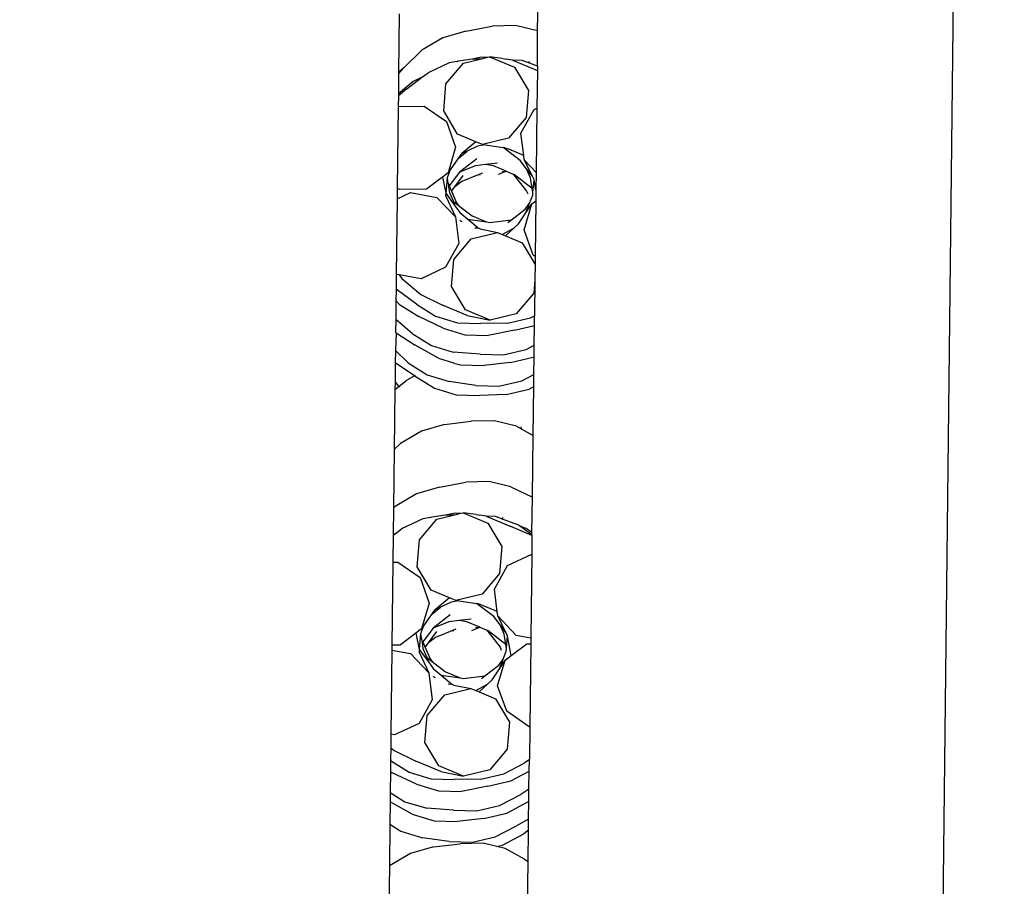
# Model space of a CAD drawing. Units: metres. Extents: x -5950 to -839, y -3556 to 4974.
# Drawn here: x -4247 to -4175, y 2997 to 3060 of the extents above; entities that cross this region are included whole.
import ezdxf

# ---------------------------------------------------------------- set-up
doc = ezdxf.new("R2010")
doc.units = ezdxf.units.M
doc.layers.add('Размеры', color=1, linetype='Continuous', lineweight=5)
doc.dimstyles.new('размеры Маф', dxfattribs={"dimtxt": 150, "dimasz": 50, "dimexe": 50, "dimexo": 0.0625, "dimgap": 0.09, "dimtad": 1, "dimdec": 0, "dimzin": 0, "dimdsep": 46, "dimtxsty": 'Standard', "dimblk": 'ARCHTICK', "dimcen": 0.09, "dimdle": 50, "dimclrd": 256, "dimclre": 256, "dimclrt": 256, "dimadec": 0, "dimazin": 0, "dimtfac": 1, "dimtdec": 0, "dimtix": 1, "dimtofl": 0, "dimtmove": 0, "dimatfit": 3, "dimfxl": 1, "dimtolj": 1, "dimtzin": 0, "dimlwd": -1, "dimlwe": -1, "dimarcsym": 1})

# ---------------------------------------------------------------- blocks, each defined once
blk = doc.blocks.new('_ArchTick')
at = {"color": 0, "linetype": 'ByBlock', "const_width": 0.15}
blk.add_lwpolyline([(-0.5, -0.5), (0.5, 0.5)], dxfattribs=at)
blk = doc.blocks.new('*D14')
at = {"layer": 'Defpoints', "color": 0, "transparency": 16777216}
for p in [(-3345.042, 3175.05), (-4416.987, 1900.66), (-3345.042, -1438.735)]:
    blk.add_point(p, dxfattribs=at)
at = {"layer": 'Размеры', "transparency": 16777216}
for p, q in [((-3345.042, 3174.988), (-3345.042, -1488.735)), ((-4416.987, 1900.598), (-4416.987, -1488.735)), ((-4466.987, -1438.735), (-3295.042, -1438.735))]:
    blk.add_line(p, q, dxfattribs=at)
at = {"layer": 'Размеры', "transparency": 16777216, "xscale": 50, "yscale": 50, "zscale": 50, "rotation": 180}
blk.add_blockref('_ArchTick', (-4416.987, -1438.735), dxfattribs=at)
at = {"layer": 'Размеры', "transparency": 16777216, "xscale": 50, "yscale": 50, "zscale": 50}
blk.add_blockref('_ArchTick', (-3345.042, -1438.735), dxfattribs=at)
at = {"layer": 'Размеры', "transparency": 16777216, "insert": (-3881.014, -1363.645), "char_height": 150, "attachment_point": 5}
blk.add_mtext('\\A1;1072', dxfattribs=at)
blk = doc.blocks.new('*D15')
at = {"layer": 'Defpoints', "color": 0, "transparency": 16777216}
for p in [(-4310.033, 3425.221), (-4175.27, -158.285), (-2593.661, -158.285)]:
    blk.add_point(p, dxfattribs=at)
at = {"layer": 'Размеры', "transparency": 16777216}
for p, q in [((-2593.661, 3475.221), (-2593.661, -208.285)), ((-4309.97, 3425.221), (-2543.661, 3425.221)), ((-4175.207, -158.285), (-2543.661, -158.285))]:
    blk.add_line(p, q, dxfattribs=at)
at = {"layer": 'Размеры', "transparency": 16777216, "xscale": 50, "yscale": 50, "zscale": 50}
for p, rotation in [((-2593.661, 3425.221), 90), ((-2593.661, -158.285), 270)]:
    blk.add_blockref('_ArchTick', p, dxfattribs=dict(at, rotation=rotation))
at = {"layer": 'Размеры', "transparency": 16777216, "insert": (-2668.751, 1633.468), "char_height": 150, "attachment_point": 5, "rotation": 90}
blk.add_mtext('\\A1;3584', dxfattribs=at)

msp = doc.modelspace()

# ---------------------------------------------------------------- linework, layer by layer
for p, q in [((-4175.953, 3337.6), (-4187.88, 2310.714)), ((-4209.181, 3058.882), (-4209.118, 3062.282)), ((-4219.155, 3060.108), (-4219.205, 3055.872)), ((-4210.764, 3059.269), (-4212.442, 3059.228)), ((-4209.181, 3058.882), (-4210.764, 3059.269)), ((-4214.344, 3058.852), (-4216.002, 3058.374)), ((-4214.344, 3058.852), (-4212.442, 3059.228)), ((-4209.187, 3056.339), (-4209.181, 3058.882)), ((-4209.181, 3058.882), (-4209.157, 3058.871)), ((-4216.002, 3058.374), (-4217.529, 3057.478)), ((-4217.529, 3057.478), (-4218.82, 3056.214)), ((-4215.551, 3056.573), (-4217.071, 3055.864)), ((-4215.787, 3055.07), (-4214.521, 3056.56)), ((-4214.981, 3056.674), (-4215.551, 3056.573)), ((-4214.981, 3056.674), (-4214.873, 3056.722)), ((-4214.873, 3056.722), (-4213.9, 3056.865)), ((-4214.521, 3056.56), (-4213.227, 3056.872)), ((-4213.9, 3056.865), (-4213.221, 3057.014)), ((-4213.9, 3056.865), (-4213.227, 3056.872)), ((-4213.227, 3056.872), (-4212.793, 3056.977)), ((-4213.221, 3057.014), (-4212.793, 3056.977)), ((-4212.793, 3056.977), (-4212.633, 3057.015)), ((-4212.633, 3057.015), (-4210.846, 3056.262)), ((-4211.7, 3056.881), (-4212.633, 3057.015)), ((-4211.7, 3056.881), (-4211.55, 3056.868)), ((-4211.55, 3056.868), (-4211.436, 3056.843)), ((-4210.976, 3056.777), (-4211.436, 3056.843)), ((-4210.976, 3056.777), (-4209.19, 3056.025)), ((-4210.29, 3056.74), (-4210.976, 3056.777)), ((-4209.957, 3056.62), (-4210.29, 3056.74)), ((-4209.75, 3056.545), (-4209.957, 3056.62)), ((-4209.745, 3056.594), (-4209.812, 3056.662)), ((-4209.187, 3056.339), (-4209.75, 3056.545)), ((-4219.205, 3055.791), (-4219.222, 3054.327)), ((-4219.205, 3055.791), (-4218.82, 3056.214)), ((-4218.82, 3056.214), (-4219.205, 3055.872)), ((-4219.205, 3055.872), (-4219.205, 3055.791)), ((-4217.545, 3055.506), (-4217.071, 3055.864)), ((-4210.846, 3056.262), (-4209.841, 3054.587)), ((-4209.19, 3056.025), (-4209.222, 3053.302)), ((-4209.187, 3056.339), (-4209.19, 3056.025)), ((-4218.161, 3055.219), (-4219.222, 3054.327)), ((-4218.619, 3054.695), (-4217.545, 3055.506)), ((-4217.545, 3055.506), (-4218.161, 3055.219)), ((-4215.949, 3053.115), (-4215.787, 3055.07)), ((-4218.619, 3054.695), (-4219.224, 3054.187)), ((-4219.222, 3054.327), (-4219.224, 3054.187)), ((-4209.841, 3054.587), (-4210.002, 3052.632)), ((-4219.224, 3054.187), (-4219.233, 3053.422)), ((-4219.233, 3053.422), (-4219.301, 3047.541)), ((-4219.233, 3053.422), (-4217.357, 3053.453)), ((-4217.357, 3053.453), (-4215.744, 3052.335)), ((-4214.944, 3051.44), (-4215.949, 3053.115)), ((-4210.371, 3051.498), (-4209.422, 3053.207)), ((-4209.422, 3053.207), (-4209.222, 3053.302)), ((-4209.222, 3053.302), (-4209.276, 3048.664)), ((-4215.744, 3052.335), (-4215.088, 3050.494)), ((-4210.002, 3052.632), (-4211.269, 3051.142)), ((-4213.623, 3050.884), (-4214.944, 3051.44)), ((-4210.171, 3049.881), (-4210.371, 3051.498)), ((-4213.623, 3050.884), (-4214.638, 3050.031)), ((-4213.156, 3050.687), (-4213.623, 3050.884)), ((-4211.269, 3051.142), (-4213.156, 3050.687)), ((-4215.088, 3050.494), (-4215.64, 3048.633)), ((-4214.933, 3049.644), (-4214.264, 3050.206)), ((-4214.638, 3050.031), (-4214.695, 3049.983)), ((-4214.264, 3050.206), (-4214.638, 3050.031)), ((-4213.503, 3050.561), (-4214.264, 3050.206)), ((-4212.954, 3050.658), (-4213.503, 3050.561)), ((-4212.954, 3050.658), (-4213.156, 3050.687)), ((-4212.954, 3050.658), (-4211.662, 3050.473)), ((-4210.429, 3049.523), (-4211.662, 3050.473)), ((-4211.53, 3050.454), (-4211.662, 3050.473)), ((-4211.292, 3050.353), (-4211.53, 3050.454)), ((-4211.244, 3050.336), (-4211.292, 3050.353)), ((-4210.171, 3049.881), (-4211.244, 3050.336)), ((-4214.933, 3049.644), (-4215.49, 3048.848)), ((-4214.695, 3049.983), (-4214.933, 3049.644)), ((-4213.557, 3049.653), (-4214.809, 3048.691)), ((-4212.057, 3049.337), (-4212.923, 3049.232)), ((-4209.969, 3048.934), (-4210.429, 3049.523)), ((-4210.133, 3049.569), (-4210.171, 3049.881)), ((-4209.276, 3048.664), (-4210.133, 3049.569)), ((-4209.541, 3048.386), (-4210.133, 3049.569)), ((-4215.64, 3048.633), (-4216.041, 3048.33)), ((-4215.49, 3048.848), (-4215.701, 3048.268)), ((-4215.49, 3048.848), (-4215.64, 3048.633)), ((-4214.809, 3048.691), (-4215.553, 3047.696)), ((-4213.667, 3049.143), (-4214.809, 3048.691)), ((-4212.923, 3049.232), (-4213.667, 3049.143)), ((-4213.158, 3048.616), (-4213.452, 3048.497)), ((-4212.366, 3049.152), (-4212.923, 3049.232)), ((-4211.439, 3048.759), (-4212.366, 3049.152)), ((-4211.994, 3048.532), (-4211.439, 3048.759)), ((-4211.737, 3048.754), (-4211.686, 3048.743)), ((-4211.686, 3048.743), (-4211.439, 3048.759)), ((-4211.439, 3048.759), (-4210.927, 3048.543)), ((-4209.678, 3048.267), (-4209.969, 3048.934)), ((-4209.541, 3048.386), (-4209.969, 3048.934)), ((-4209.276, 3048.664), (-4209.29, 3047.418)), ((-4216.041, 3048.33), (-4217.188, 3047.463)), ((-4216.041, 3048.33), (-4215.797, 3047.159)), ((-4215.701, 3048.268), (-4215.797, 3047.159)), ((-4215.701, 3048.268), (-4215.642, 3047.899)), ((-4215.642, 3047.899), (-4215.612, 3047.831)), ((-4215.14, 3047.629), (-4214.534, 3048.44)), ((-4214.639, 3048.014), (-4215.14, 3047.629)), ((-4213.452, 3048.497), (-4214.639, 3048.014)), ((-4213.313, 3048.477), (-4213.452, 3048.497)), ((-4210.927, 3048.543), (-4209.97, 3047.315)), ((-4210.83, 3048.501), (-4210.927, 3048.543)), ((-4209.554, 3047.519), (-4210.83, 3048.501)), ((-4209.554, 3047.519), (-4209.678, 3048.267)), ((-4209.432, 3048.168), (-4209.541, 3048.386)), ((-4209.508, 3047.243), (-4209.423, 3048.119)), ((-4209.423, 3048.119), (-4209.432, 3048.168)), ((-4209.29, 3047.418), (-4209.423, 3048.119)), ((-4219.301, 3047.541), (-4219.31, 3046.765)), ((-4219.31, 3046.765), (-4218.358, 3047.215)), ((-4219.142, 3047.431), (-4219.301, 3047.541)), ((-4217.188, 3047.463), (-4219.142, 3047.431)), ((-4218.358, 3047.215), (-4216.435, 3046.862)), ((-4215.612, 3047.831), (-4215.601, 3047.632)), ((-4215.553, 3047.696), (-4215.601, 3047.632)), ((-4215.601, 3047.632), (-4215.537, 3047.221)), ((-4215.553, 3047.696), (-4215.383, 3047.306)), ((-4215.537, 3047.221), (-4215.245, 3046.572)), ((-4215.383, 3047.306), (-4215.14, 3047.629)), ((-4215.383, 3047.306), (-4215.015, 3046.464)), ((-4209.97, 3047.315), (-4209.881, 3047.112)), ((-4209.508, 3047.243), (-4209.554, 3047.519)), ((-4209.521, 3047.032), (-4209.508, 3047.243)), ((-4209.29, 3047.418), (-4209.3, 3046.612)), ((-4219.31, 3046.765), (-4219.374, 3041.31)), ((-4216.435, 3046.862), (-4215.1, 3045.454)), ((-4215.797, 3047.159), (-4215.81, 3047.021)), ((-4215.81, 3047.021), (-4215.797, 3046.947)), ((-4215.797, 3047.159), (-4215.141, 3046.258)), ((-4215.797, 3046.947), (-4215.1, 3045.454)), ((-4215.245, 3046.572), (-4215.141, 3046.258)), ((-4215.245, 3046.572), (-4214.878, 3046.289)), ((-4215.015, 3046.464), (-4214.878, 3046.289)), ((-4209.745, 3046.449), (-4209.521, 3047.032)), ((-4209.592, 3046.392), (-4209.3, 3046.612)), ((-4209.3, 3046.612), (-4209.346, 3042.596)), ((-4215.141, 3046.258), (-4214.793, 3045.78)), ((-4214.878, 3046.289), (-4213.906, 3045.541)), ((-4214.793, 3045.78), (-4214.21, 3045.291)), ((-4211.066, 3045.254), (-4210.063, 3046.025)), ((-4210.541, 3044.95), (-4210.013, 3045.751)), ((-4210.144, 3044.533), (-4209.592, 3046.392)), ((-4210.063, 3046.025), (-4209.745, 3046.449)), ((-4210.013, 3045.751), (-4209.745, 3046.449)), ((-4210.013, 3045.751), (-4209.592, 3046.392)), ((-4215.1, 3045.454), (-4214.861, 3043.528)), ((-4214.748, 3045.168), (-4214.789, 3045.218)), ((-4214.748, 3045.168), (-4214.653, 3045.125)), ((-4214.21, 3045.291), (-4213.457, 3044.658)), ((-4214.21, 3045.291), (-4212.857, 3045.096)), ((-4213.906, 3045.541), (-4212.857, 3045.096)), ((-4212.857, 3045.096), (-4212.636, 3045.065)), ((-4212.636, 3045.065), (-4211.066, 3045.254)), ((-4211.314, 3045.063), (-4211.066, 3045.254)), ((-4213.963, 3043.882), (-4212.076, 3044.339)), ((-4213.71, 3044.666), (-4213.457, 3044.658)), ((-4213.457, 3044.658), (-4213.308, 3044.586)), ((-4213.308, 3044.586), (-4212.076, 3044.339)), ((-4212.076, 3044.339), (-4211.728, 3044.193)), ((-4211.728, 3044.193), (-4210.883, 3044.639)), ((-4211.485, 3044.091), (-4210.883, 3044.639)), ((-4210.883, 3044.639), (-4210.541, 3044.95)), ((-4209.488, 3042.694), (-4210.144, 3044.533)), ((-4215.23, 3042.391), (-4213.963, 3043.882)), ((-4211.728, 3044.193), (-4211.485, 3044.091)), ((-4211.485, 3044.091), (-4210.288, 3043.588)), ((-4214.861, 3043.528), (-4215.81, 3041.82)), ((-4210.288, 3043.588), (-4209.353, 3042.032)), ((-4215.392, 3040.435), (-4215.23, 3042.391)), ((-4209.346, 3042.596), (-4209.488, 3042.694)), ((-4209.346, 3042.596), (-4209.353, 3042.032)), ((-4215.81, 3041.82), (-4217.584, 3040.982)), ((-4209.353, 3042.032), (-4209.366, 3040.914)), ((-4219.374, 3041.31), (-4219.386, 3040.235)), ((-4219.173, 3041.273), (-4219.374, 3041.31)), ((-4219.173, 3041.273), (-4218.975, 3041.001)), ((-4217.584, 3040.982), (-4219.173, 3041.273)), ((-4218.975, 3041.001), (-4217.608, 3039.853)), ((-4209.366, 3040.914), (-4209.445, 3039.96)), ((-4209.366, 3040.914), (-4209.396, 3038.331)), ((-4219.386, 3040.235), (-4219.396, 3039.417)), ((-4217.916, 3039.172), (-4219.386, 3040.235)), ((-4214.387, 3038.763), (-4215.392, 3040.435)), ((-4219.396, 3039.417), (-4219.412, 3038.044)), ((-4219.396, 3039.417), (-4219.135, 3039.129)), ((-4217.608, 3039.853), (-4216.04, 3039.093)), ((-4209.445, 3039.96), (-4210.712, 3038.469)), ((-4219.135, 3039.129), (-4217.757, 3038.261)), ((-4217.916, 3039.172), (-4216.539, 3038.304)), ((-4214.253, 3038.343), (-4216.04, 3039.093)), ((-4212.599, 3038.012), (-4214.387, 3038.763)), ((-4219.412, 3038.044), (-4219.422, 3037.126)), ((-4218.22, 3037.037), (-4219.412, 3038.044)), ((-4216.001, 3037.436), (-4217.757, 3038.261)), ((-4216.539, 3038.304), (-4214.959, 3037.824)), ((-4214.253, 3038.343), (-4212.599, 3038.012)), ((-4210.712, 3038.469), (-4212.599, 3038.012)), ((-4211.346, 3037.79), (-4209.691, 3038.175)), ((-4209.691, 3038.175), (-4209.396, 3038.331)), ((-4209.404, 3037.618), (-4209.396, 3038.331)), ((-4216.001, 3037.436), (-4214.422, 3036.956)), ((-4214.959, 3037.824), (-4213.285, 3037.772)), ((-4211.346, 3037.79), (-4213.285, 3037.772)), ((-4210.846, 3037.282), (-4212.747, 3036.904)), ((-4210.846, 3037.282), (-4209.404, 3037.618)), ((-4209.421, 3036.198), (-4209.404, 3037.618)), ((-4219.382, 3037.082), (-4219.437, 3035.823)), ((-4219.422, 3037.126), (-4219.382, 3037.082)), ((-4219.382, 3037.082), (-4218.005, 3036.214)), ((-4218.22, 3037.037), (-4216.843, 3036.169)), ((-4214.422, 3036.956), (-4212.747, 3036.904)), ((-4219.437, 3035.823), (-4219.448, 3034.934)), ((-4218.517, 3034.918), (-4219.437, 3035.823)), ((-4216.316, 3035.258), (-4218.005, 3036.214)), ((-4216.843, 3036.169), (-4215.263, 3035.689)), ((-4211.654, 3035.508), (-4209.999, 3035.893)), ((-4209.999, 3035.893), (-4209.421, 3036.198)), ((-4209.43, 3035.372), (-4209.421, 3036.198)), ((-4216.316, 3035.258), (-4215.242, 3034.932)), ((-4213.327, 3035.561), (-4215.263, 3035.689)), ((-4213.327, 3035.561), (-4211.654, 3035.508)), ((-4211.137, 3034.959), (-4209.483, 3035.344)), ((-4209.483, 3035.344), (-4209.43, 3035.372)), ((-4209.445, 3034.085), (-4209.43, 3035.372)), ((-4219.448, 3034.934), (-4219.464, 3033.539)), ((-4218.054, 3033.999), (-4219.448, 3034.934)), ((-4218.517, 3034.918), (-4217.14, 3034.05)), ((-4215.242, 3034.932), (-4215.211, 3034.898)), ((-4215.211, 3034.898), (-4214.736, 3034.778)), ((-4214.736, 3034.778), (-4213.062, 3034.726)), ((-4211.137, 3034.959), (-4213.062, 3034.726)), ((-4218.054, 3033.999), (-4218.687, 3033.628)), ((-4218.01, 3034.025), (-4218.054, 3033.999)), ((-4218.004, 3033.966), (-4218.054, 3033.999)), ((-4218.004, 3033.966), (-4216.61, 3033.093)), ((-4217.14, 3034.05), (-4215.56, 3033.57)), ((-4210.311, 3033.629), (-4209.445, 3034.085)), ((-4209.455, 3033.21), (-4209.445, 3034.085)), ((-4219.47, 3032.995), (-4219.52, 3028.682)), ((-4219.464, 3033.539), (-4219.47, 3032.995)), ((-4219.47, 3032.995), (-4219.182, 3033.228)), ((-4219.464, 3033.539), (-4219.182, 3033.228)), ((-4219.182, 3033.228), (-4218.687, 3033.628)), ((-4219.182, 3033.228), (-4219.141, 3033.183)), ((-4216.61, 3033.093), (-4215.048, 3032.618)), ((-4213.64, 3033.296), (-4215.56, 3033.57)), ((-4213.64, 3033.296), (-4211.966, 3033.243)), ((-4211.966, 3033.243), (-4210.311, 3033.629)), ((-4211.437, 3032.653), (-4209.782, 3033.038)), ((-4209.782, 3033.038), (-4209.455, 3033.21)), ((-4209.496, 3029.684), (-4209.455, 3033.21)), ((-4215.048, 3032.618), (-4213.373, 3032.566)), ((-4211.437, 3032.653), (-4213.373, 3032.566)), ((-4215.884, 3030.481), (-4217.542, 3030.003)), ((-4215.884, 3030.481), (-4213.959, 3030.712)), ((-4212.281, 3030.753), (-4213.959, 3030.712)), ((-4210.698, 3030.366), (-4212.281, 3030.753)), ((-4210.698, 3030.366), (-4210.348, 3030.167)), ((-4210.373, 3030.308), (-4210.348, 3030.167)), ((-4210.348, 3030.167), (-4209.496, 3029.684)), ((-4217.542, 3030.003), (-4219.069, 3029.107)), ((-4209.548, 3025.244), (-4209.496, 3029.684)), ((-4219.52, 3028.682), (-4219.069, 3029.107)), ((-4219.52, 3028.682), (-4219.569, 3024.446)), ((-4216.258, 3025.944), (-4217.916, 3025.466)), ((-4216.258, 3025.944), (-4214.357, 3026.32)), ((-4212.679, 3026.36), (-4214.357, 3026.32)), ((-4211.096, 3025.974), (-4212.679, 3026.36)), ((-4211.096, 3025.974), (-4209.548, 3025.244)), ((-4217.916, 3025.466), (-4219.443, 3024.57)), ((-4209.578, 3022.685), (-4209.548, 3025.244)), ((-4219.569, 3024.446), (-4219.592, 3022.536)), ((-4219.443, 3024.57), (-4219.569, 3024.446)), ((-4216.895, 3023.765), (-4217.466, 3023.665)), ((-4216.895, 3023.765), (-4216.787, 3023.814)), ((-4216.787, 3023.814), (-4215.814, 3023.956)), ((-4216.435, 3023.652), (-4215.141, 3023.964)), ((-4215.814, 3023.956), (-4215.135, 3024.106)), ((-4215.814, 3023.956), (-4215.141, 3023.964)), ((-4215.141, 3023.964), (-4214.707, 3024.068)), ((-4215.135, 3024.106), (-4214.707, 3024.068)), ((-4214.707, 3024.068), (-4214.548, 3024.107)), ((-4214.548, 3024.107), (-4212.76, 3023.353)), ((-4213.615, 3023.973), (-4214.548, 3024.107)), ((-4213.615, 3023.973), (-4213.465, 3023.96)), ((-4213.465, 3023.96), (-4213.35, 3023.935)), ((-4212.89, 3023.869), (-4213.35, 3023.935)), ((-4212.89, 3023.869), (-4211.104, 3023.116)), ((-4212.205, 3023.832), (-4212.89, 3023.869)), ((-4211.871, 3023.712), (-4212.205, 3023.832)), ((-4211.871, 3023.712), (-4210.628, 3023.259)), ((-4211.659, 3023.686), (-4211.726, 3023.754)), ((-4217.466, 3023.665), (-4218.986, 3022.956)), ((-4217.702, 3022.162), (-4216.435, 3023.652)), ((-4212.76, 3023.353), (-4211.755, 3021.679)), ((-4209.58, 3022.47), (-4211.104, 3023.116)), ((-4210.483, 3023.154), (-4210.628, 3023.259)), ((-4209.994, 3022.976), (-4210.483, 3023.154)), ((-4209.58, 3022.525), (-4210.483, 3023.154)), ((-4219.592, 3022.498), (-4219.615, 3020.539)), ((-4219.459, 3022.598), (-4219.592, 3022.536)), ((-4219.592, 3022.498), (-4219.459, 3022.598)), ((-4219.592, 3022.536), (-4219.592, 3022.498)), ((-4219.459, 3022.598), (-4218.986, 3022.956)), ((-4209.578, 3022.685), (-4209.994, 3022.976)), ((-4209.58, 3022.47), (-4209.596, 3021.121)), ((-4209.58, 3022.525), (-4209.578, 3022.685)), ((-4209.58, 3022.525), (-4209.58, 3022.47)), ((-4217.863, 3020.206), (-4217.702, 3022.162)), ((-4211.755, 3021.679), (-4211.917, 3019.724)), ((-4211.337, 3020.299), (-4209.596, 3021.121)), ((-4209.596, 3021.121), (-4209.666, 3015.058)), ((-4219.615, 3020.539), (-4219.684, 3014.546)), ((-4219.615, 3020.539), (-4219.271, 3020.545)), ((-4219.271, 3020.545), (-4217.658, 3019.427)), ((-4216.859, 3018.532), (-4217.863, 3020.206)), ((-4212.286, 3018.59), (-4211.337, 3020.299)), ((-4211.917, 3019.724), (-4213.183, 3018.234)), ((-4217.658, 3019.427), (-4217.003, 3017.586)), ((-4215.537, 3017.975), (-4216.859, 3018.532)), ((-4213.183, 3018.234), (-4215.071, 3017.779)), ((-4212.086, 3016.973), (-4212.286, 3018.59)), ((-4217.003, 3017.586), (-4217.554, 3015.725)), ((-4215.537, 3017.975), (-4216.552, 3017.123)), ((-4215.417, 3017.653), (-4216.179, 3017.298)), ((-4215.071, 3017.779), (-4215.537, 3017.975)), ((-4214.869, 3017.75), (-4215.417, 3017.653)), ((-4214.869, 3017.75), (-4215.071, 3017.779)), ((-4214.869, 3017.75), (-4213.577, 3017.565)), ((-4212.343, 3016.615), (-4213.577, 3017.565)), ((-4213.445, 3017.546), (-4213.577, 3017.565)), ((-4213.207, 3017.445), (-4213.445, 3017.546)), ((-4213.159, 3017.428), (-4213.207, 3017.445)), ((-4212.086, 3016.973), (-4213.159, 3017.428)), ((-4216.847, 3016.736), (-4217.404, 3015.94)), ((-4216.847, 3016.736), (-4216.179, 3017.298)), ((-4216.61, 3017.075), (-4216.847, 3016.736)), ((-4215.472, 3016.745), (-4216.723, 3015.783)), ((-4216.552, 3017.123), (-4216.61, 3017.075)), ((-4216.179, 3017.298), (-4216.552, 3017.123)), ((-4211.884, 3016.026), (-4212.343, 3016.615)), ((-4212.047, 3016.661), (-4212.086, 3016.973)), ((-4210.712, 3015.25), (-4212.047, 3016.661)), ((-4211.456, 3015.478), (-4212.047, 3016.661)), ((-4217.404, 3015.94), (-4217.615, 3015.36)), ((-4217.404, 3015.94), (-4217.554, 3015.725)), ((-4215.581, 3016.235), (-4216.723, 3015.783)), ((-4214.838, 3016.324), (-4215.581, 3016.235)), ((-4213.971, 3016.428), (-4214.838, 3016.324)), ((-4214.281, 3016.244), (-4214.838, 3016.324)), ((-4213.353, 3015.851), (-4214.281, 3016.244)), ((-4211.592, 3015.359), (-4211.884, 3016.026)), ((-4211.456, 3015.478), (-4211.884, 3016.026)), ((-4217.955, 3015.422), (-4219.103, 3014.555)), ((-4217.554, 3015.725), (-4217.955, 3015.422)), ((-4217.955, 3015.422), (-4217.712, 3014.251)), ((-4217.615, 3015.36), (-4217.712, 3014.251)), ((-4217.615, 3015.36), (-4217.557, 3014.991)), ((-4216.723, 3015.783), (-4217.468, 3014.788)), ((-4217.055, 3014.721), (-4216.448, 3015.532)), ((-4215.366, 3015.589), (-4216.554, 3015.106)), ((-4215.073, 3015.708), (-4215.366, 3015.589)), ((-4215.228, 3015.569), (-4215.366, 3015.589)), ((-4213.909, 3015.624), (-4213.353, 3015.851)), ((-4213.651, 3015.845), (-4213.601, 3015.835)), ((-4213.601, 3015.835), (-4213.353, 3015.851)), ((-4213.353, 3015.851), (-4212.842, 3015.634)), ((-4212.842, 3015.634), (-4211.885, 3014.407)), ((-4212.745, 3015.593), (-4212.842, 3015.634)), ((-4211.468, 3014.611), (-4212.745, 3015.593)), ((-4211.468, 3014.611), (-4211.592, 3015.359)), ((-4211.347, 3015.26), (-4211.456, 3015.478)), ((-4211.423, 3014.335), (-4211.338, 3015.211)), ((-4211.338, 3015.211), (-4211.347, 3015.26)), ((-4211.073, 3013.811), (-4211.338, 3015.211)), ((-4209.666, 3015.058), (-4210.712, 3015.25)), ((-4219.684, 3014.546), (-4219.688, 3014.199)), ((-4219.103, 3014.555), (-4219.684, 3014.546)), ((-4217.557, 3014.991), (-4217.527, 3014.923)), ((-4217.527, 3014.923), (-4217.515, 3014.724)), ((-4217.468, 3014.788), (-4217.515, 3014.724)), ((-4217.515, 3014.724), (-4217.452, 3014.312)), ((-4217.468, 3014.788), (-4217.297, 3014.397)), ((-4217.297, 3014.397), (-4217.055, 3014.721)), ((-4216.554, 3015.106), (-4217.055, 3014.721)), ((-4211.423, 3014.335), (-4211.468, 3014.611)), ((-4211.073, 3013.811), (-4209.958, 3014.651)), ((-4209.958, 3014.651), (-4209.671, 3014.655)), ((-4209.671, 3014.655), (-4209.74, 3008.669)), ((-4209.666, 3015.058), (-4209.671, 3014.655)), ((-4219.688, 3014.199), (-4219.759, 3008.121)), ((-4219.688, 3014.199), (-4218.35, 3013.954)), ((-4218.35, 3013.954), (-4217.014, 3012.546)), ((-4217.712, 3014.251), (-4217.724, 3014.112)), ((-4217.724, 3014.112), (-4217.711, 3014.039)), ((-4217.712, 3014.251), (-4217.055, 3013.35)), ((-4217.711, 3014.039), (-4217.014, 3012.546)), ((-4217.452, 3014.312), (-4217.159, 3013.663)), ((-4217.297, 3014.397), (-4216.929, 3013.556)), ((-4211.885, 3014.407), (-4211.796, 3014.204)), ((-4211.66, 3013.541), (-4211.436, 3014.123)), ((-4211.507, 3013.483), (-4211.073, 3013.811)), ((-4211.436, 3014.123), (-4211.423, 3014.335)), ((-4217.159, 3013.663), (-4217.055, 3013.35)), ((-4217.159, 3013.663), (-4216.792, 3013.381)), ((-4217.055, 3013.35), (-4216.707, 3012.872)), ((-4216.929, 3013.556), (-4216.792, 3013.381)), ((-4216.792, 3013.381), (-4215.821, 3012.633)), ((-4212.98, 3012.345), (-4211.977, 3013.116)), ((-4212.058, 3011.625), (-4211.507, 3013.483)), ((-4211.977, 3013.116), (-4211.66, 3013.541)), ((-4211.928, 3012.843), (-4211.66, 3013.541)), ((-4211.928, 3012.843), (-4211.507, 3013.483)), ((-4217.014, 3012.546), (-4216.775, 3010.619)), ((-4216.707, 3012.872), (-4216.125, 3012.382)), ((-4216.125, 3012.382), (-4215.372, 3011.75)), ((-4216.125, 3012.382), (-4214.772, 3012.188)), ((-4215.821, 3012.633), (-4214.772, 3012.188)), ((-4214.551, 3012.157), (-4212.98, 3012.345)), ((-4213.229, 3012.155), (-4212.98, 3012.345)), ((-4212.455, 3012.042), (-4211.928, 3012.843)), ((-4216.662, 3012.26), (-4216.703, 3012.309)), ((-4216.662, 3012.26), (-4216.567, 3012.216)), ((-4215.625, 3011.758), (-4215.372, 3011.75)), ((-4215.372, 3011.75), (-4215.222, 3011.677)), ((-4215.222, 3011.677), (-4213.99, 3011.431)), ((-4214.772, 3012.188), (-4214.551, 3012.157)), ((-4213.643, 3011.285), (-4212.797, 3011.731)), ((-4213.399, 3011.183), (-4212.797, 3011.731)), ((-4212.797, 3011.731), (-4212.455, 3012.042)), ((-4211.403, 3009.786), (-4212.058, 3011.625)), ((-4217.144, 3009.483), (-4215.878, 3010.974)), ((-4215.878, 3010.974), (-4213.99, 3011.431)), ((-4213.99, 3011.431), (-4213.643, 3011.285)), ((-4213.643, 3011.285), (-4213.399, 3011.183)), ((-4213.399, 3011.183), (-4212.202, 3010.68)), ((-4216.775, 3010.619), (-4217.724, 3008.911)), ((-4212.202, 3010.68), (-4211.198, 3009.008)), ((-4209.79, 3008.668), (-4211.403, 3009.786)), ((-4217.724, 3008.911), (-4219.499, 3008.074)), ((-4217.306, 3007.527), (-4217.144, 3009.483)), ((-4211.198, 3009.008), (-4211.359, 3007.052)), ((-4219.759, 3008.121), (-4219.77, 3007.153)), ((-4219.499, 3008.074), (-4219.759, 3008.121)), ((-4209.74, 3008.669), (-4209.79, 3008.668)), ((-4209.74, 3008.669), (-4209.768, 3006.307)), ((-4216.301, 3005.855), (-4217.306, 3007.527)), ((-4219.77, 3007.153), (-4219.781, 3006.232)), ((-4219.77, 3007.153), (-4219.523, 3006.945)), ((-4219.523, 3006.945), (-4217.955, 3006.185)), ((-4211.359, 3007.052), (-4212.626, 3005.561)), ((-4219.781, 3006.232), (-4219.79, 3005.428)), ((-4219.781, 3006.232), (-4218.453, 3005.396)), ((-4216.168, 3005.434), (-4217.955, 3006.185)), ((-4211.606, 3005.267), (-4210.082, 3006.07)), ((-4209.768, 3006.307), (-4210.082, 3006.07)), ((-4209.778, 3005.459), (-4209.768, 3006.307)), ((-4219.79, 3005.428), (-4219.808, 3003.923)), ((-4219.79, 3005.428), (-4219.672, 3005.353)), ((-4217.916, 3004.528), (-4219.672, 3005.353)), ((-4218.453, 3005.396), (-4216.874, 3004.916)), ((-4214.514, 3005.104), (-4216.301, 3005.855)), ((-4216.168, 3005.434), (-4214.514, 3005.104)), ((-4212.626, 3005.561), (-4214.514, 3005.104)), ((-4213.261, 3004.882), (-4211.606, 3005.267)), ((-4211.106, 3004.759), (-4209.778, 3005.459)), ((-4209.793, 3004.171), (-4209.778, 3005.459)), ((-4217.916, 3004.528), (-4216.336, 3004.048)), ((-4216.874, 3004.916), (-4215.2, 3004.864)), ((-4213.261, 3004.882), (-4215.2, 3004.864)), ((-4212.76, 3004.374), (-4211.106, 3004.759)), ((-4219.808, 3003.923), (-4219.816, 3003.247)), ((-4219.808, 3003.923), (-4218.757, 3003.26)), ((-4216.336, 3004.048), (-4214.662, 3003.996)), ((-4212.76, 3004.374), (-4214.662, 3003.996)), ((-4209.793, 3004.171), (-4210.39, 3003.788)), ((-4209.803, 3003.304), (-4209.793, 3004.171)), ((-4219.816, 3003.247), (-4219.834, 3001.633)), ((-4218.231, 3002.35), (-4219.816, 3003.247)), ((-4218.757, 3003.26), (-4217.177, 3002.781)), ((-4211.913, 3002.985), (-4210.39, 3003.788)), ((-4211.397, 3002.436), (-4209.874, 3003.239)), ((-4209.874, 3003.239), (-4209.803, 3003.304)), ((-4209.818, 3001.999), (-4209.803, 3003.304)), ((-4215.242, 3002.652), (-4217.177, 3002.781)), ((-4215.242, 3002.652), (-4213.569, 3002.6)), ((-4213.569, 3002.6), (-4211.913, 3002.985)), ((-4213.052, 3002.051), (-4211.397, 3002.436)), ((-4218.231, 3002.35), (-4216.651, 3001.87)), ((-4216.651, 3001.87), (-4214.977, 3001.818)), ((-4213.052, 3002.051), (-4214.977, 3001.818)), ((-4209.818, 3001.999), (-4210.702, 3001.523)), ((-4209.827, 3001.212), (-4209.818, 3001.999)), ((-4219.834, 3001.633), (-4219.869, 2998.628)), ((-4219.834, 3001.633), (-4219.054, 3001.142)), ((-4219.054, 3001.142), (-4217.474, 3000.662)), ((-4212.225, 3000.72), (-4210.702, 3001.523)), ((-4209.827, 3001.212), (-4210.173, 3000.932)), ((-4209.853, 2998.941), (-4209.827, 3001.212)), ((-4215.555, 3000.388), (-4217.474, 3000.662)), ((-4215.555, 3000.388), (-4213.881, 3000.335)), ((-4213.092, 3000.267), (-4214.77, 3000.226)), ((-4213.881, 3000.335), (-4212.225, 3000.72)), ((-4212.123, 3000.03), (-4213.092, 3000.267)), ((-4211.696, 3000.13), (-4210.173, 3000.932)), ((-4216.695, 2999.996), (-4218.353, 2999.517)), ((-4216.695, 2999.996), (-4215.389, 3000.152)), ((-4215.389, 3000.152), (-4214.77, 3000.226)), ((-4212.123, 3000.03), (-4211.696, 3000.13)), ((-4211.509, 2999.88), (-4212.123, 3000.03)), ((-4210.129, 2999.106), (-4211.509, 2999.88)), ((-4218.353, 2999.517), (-4219.869, 2998.628)), ((-4210.129, 2999.106), (-4209.853, 2998.941)), ((-4209.905, 2994.522), (-4209.853, 2998.941)), ((-4219.869, 2998.628), (-4219.92, 2994.281))]:
    msp.add_line(p, q)

# ---------------------------------------------------------------- dimensions: what is measured, and where the dimension line sits
at = {"layer": 'Размеры'}
dim = msp.add_linear_dim(base=(-2593.661, -158.285), p1=(-4310.033, 3425.221), p2=(-4175.27, -158.285), angle=90, dimstyle='размеры Маф', dxfattribs=at)
dim.commit()
dim.dimension.update_dxf_attribs({"geometry": '*D15', "text_midpoint": (-2668.751, 1633.468)})
dim = msp.add_linear_dim(base=(-3345.042, -1438.735), p1=(-4416.987, 1900.66), p2=(-3345.042, 3175.05), dimstyle='размеры Маф', dxfattribs=at)
dim.commit()
dim.dimension.update_dxf_attribs({"geometry": '*D14', "text_midpoint": (-3881.014, -1363.645)})

doc.saveas('drawing.dxf')
